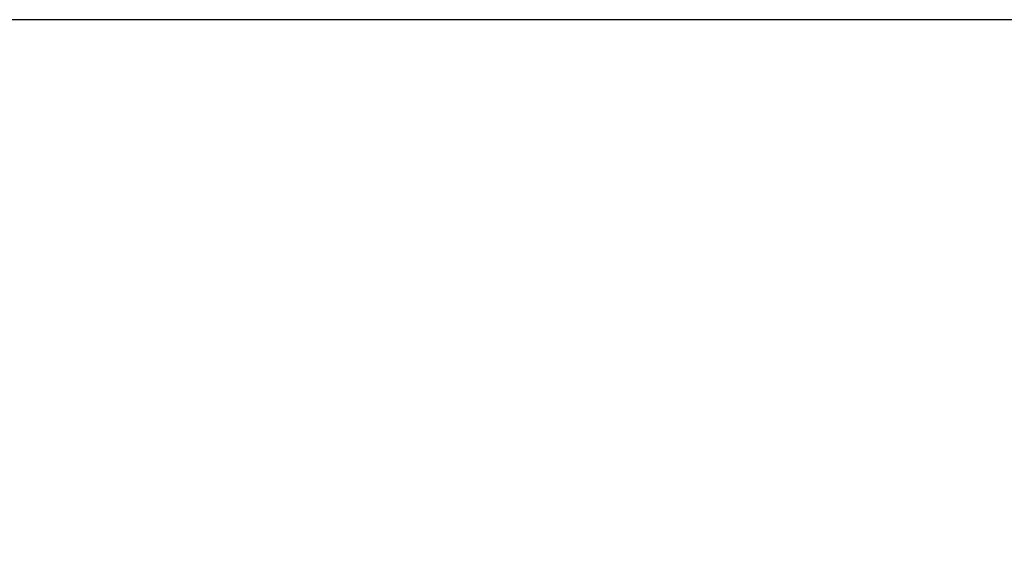
# Model space of a CAD drawing. Extents: x 81 to 1123, y 3 to 779.
# Drawn here: x 570 to 614, y 551 to 575 of the extents above; entities that cross this region are included whole.
import ezdxf

# ---------------------------------------------------------------- set-up
doc = ezdxf.new("R2010")
doc.units = 0
doc.linetypes.add('HIDDENNEW0', pattern=[4.5, 1.5, -1.5, 1.5])
doc.layers.add('TANGVIIVATNONDEF', color=3, linetype='HIDDENNEW0')

msp = doc.modelspace()

# ---------------------------------------------------------------- linework, layer by layer
at = {"color": 3, "linetype": 'CONTINUOUS'}
msp.add_line((827.27581, 574.65403), (377.72203, 574.65403), dxfattribs=at)
at = {"layer": 'TANGVIIVATNONDEF', "color": 3, "linetype": 'CONTINUOUS'}
for points in [[(570.04501, 533.94769, 0), (568.97441, 533.94769, 0), (567.9022, 533.94769)], [(584.16556, 535.18484, 0), (584.90407, 535.18485)], [(576.46472, 533.94771, 0), (575.39469, 533.94771)], [(568.93568, 547.03849), (570.18568, 547.03849), (571.43568, 547.0385), (572.68567, 547.0385), (573.93567, 547.0385), (575.18568, 547.03851), (576.43567, 547.03851), (577.68563, 547.03851), (578.93567, 547.03852), (580.18583, 547.03852, 0.00000001), (581.43567, 547.03853), (582.68503, 547.03853, 0.00000001), (583.93567, 547.03853, 0.00000001), (585.1882, 547.03854, 0.00000001), (586.43567, 547.03854), (587.67568, 547.03855), (588.93567, 547.03855, 0.00000002), (590.22509, 547.03855), (591.43566, 547.03856), (592.5301, 547.03856, 0.00000002), (593.93566, 547.03857, 0.00000004), (596.10055, 547.03857, 0.00000002), (598.93566, 547.03859)], [(566.24187, 544.84807, -0.00000002), (565.18776, 544.84807, -0.00000003), (563.56419, 544.84807, -0.00000002), (561.43799, 544.84806)], [(586.74892, 544.84811, -0.00000001), (585.81148, 544.8481)], [(583.93659, 544.8481, -0.00000001), (582.99915, 544.8481)], [(582.06171, 544.8481, -0.00000001), (581.12427, 544.84809)], [(580.18682, 544.84809, -0.00000001), (579.24937, 544.84809)], [(577.37453, 544.84809, -0.00000001), (576.43706, 544.84808, -0.00000001), (575.49949, 544.84808)], [(573.62521, 544.84808, -0.00000001), (572.68729, 544.84808)], [(570.81241, 544.84807, -0.00000001), (569.88246, 544.84807)], [(568.93752, 544.84807, -0.00000002), (567.97052, 544.84807, -0.00000001), (567.06264, 544.84807)], [(555.36384, 535.18479, 0.00000269), (556.10234, 535.18478, 0.00000349), (556.84084, 535.18478, 0.00000271), (557.57935, 535.18478, 0.00000016), (558.31786, 535.18478, -0.00000069), (559.05636, 535.18479, -0.00000004), (559.79487, 535.18479, 0.00000017), (560.53338, 535.18479)], [(561.27188, 535.18479, -0.00000004), (562.01039, 535.18479)]]:
    msp.add_lwpolyline(points, format="xyb", dxfattribs=at)

doc.saveas('drawing.dxf')
